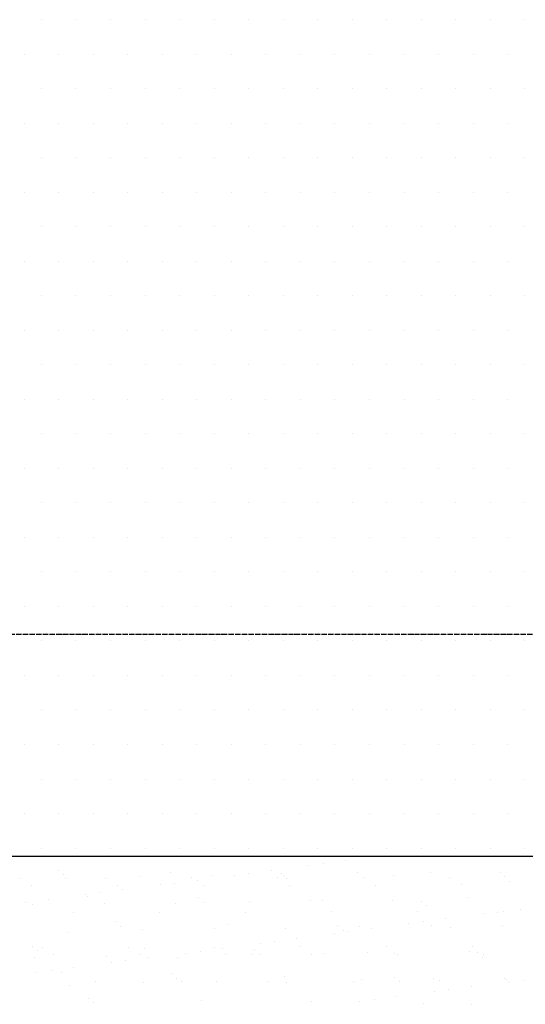
# Model space of a CAD drawing. Units: millimetres. Extents: x 18763 to 563935, y 28335 to 89409.
# Drawn here: x 488907 to 489372, y 53403 to 54308 of the extents above; entities that cross this region are included whole.
import ezdxf

# ---------------------------------------------------------------- set-up
doc = ezdxf.new("R2010")
doc.units = ezdxf.units.MM
doc.linetypes.add('ACAD_ISO04W100', pattern=[30, 24, -3, 0, -3])

msp = doc.modelspace()

# ---------------------------------------------------------------- linework, layer by layer
at = {"color": 0}
for p, q in [((488926.98429798, 54308.43491349), (488926.98429798, 54308.43491349)), ((488958.73429798, 54308.43491349), (488958.73429798, 54308.43491349)), ((488990.48429798, 54308.43491349), (488990.48429798, 54308.43491349)), ((489022.23429798, 54308.43491349), (489022.23429798, 54308.43491349)), ((489053.98429798, 54308.43491349), (489053.98429798, 54308.43491349)), ((489085.73429798, 54308.43491349), (489085.73429798, 54308.43491349)), ((489117.48429798, 54308.43491349), (489117.48429798, 54308.43491349)), ((489149.23429798, 54308.43491349), (489149.23429798, 54308.43491349)), ((489180.98429798, 54308.43491349), (489180.98429798, 54308.43491349)), ((489212.73429798, 54308.43491349), (489212.73429798, 54308.43491349)), ((489244.48429798, 54308.43491349), (489244.48429798, 54308.43491349)), ((489276.23429798, 54308.43491349), (489276.23429798, 54308.43491349)), ((489307.98429798, 54308.43491349), (489307.98429798, 54308.43491349)), ((489339.73429798, 54308.43491349), (489339.73429798, 54308.43491349)), ((489371.48429798, 54308.43491349), (489371.48429798, 54308.43491349)), ((488911.10929798, 54276.68491349), (488911.10929798, 54276.68491349)), ((488942.85929798, 54276.68491349), (488942.85929798, 54276.68491349)), ((488974.60929798, 54276.68491349), (488974.60929798, 54276.68491349)), ((489006.35929798, 54276.68491349), (489006.35929798, 54276.68491349)), ((489038.10929798, 54276.68491349), (489038.10929798, 54276.68491349)), ((489069.85929798, 54276.68491349), (489069.85929798, 54276.68491349)), ((489101.60929798, 54276.68491349), (489101.60929798, 54276.68491349)), ((489133.35929798, 54276.68491349), (489133.35929798, 54276.68491349)), ((489165.10929798, 54276.68491349), (489165.10929798, 54276.68491349)), ((489196.85929798, 54276.68491349), (489196.85929798, 54276.68491349)), ((489228.60929798, 54276.68491349), (489228.60929798, 54276.68491349)), ((489260.35929798, 54276.68491349), (489260.35929798, 54276.68491349)), ((489292.10929798, 54276.68491349), (489292.10929798, 54276.68491349)), ((489323.85929798, 54276.68491349), (489323.85929798, 54276.68491349)), ((489355.60929798, 54276.68491349), (489355.60929798, 54276.68491349)), ((488926.98429798, 54244.93491349), (488926.98429798, 54244.93491349)), ((488958.73429798, 54244.93491349), (488958.73429798, 54244.93491349)), ((488990.48429798, 54244.93491349), (488990.48429798, 54244.93491349)), ((489022.23429798, 54244.93491349), (489022.23429798, 54244.93491349)), ((489053.98429798, 54244.93491349), (489053.98429798, 54244.93491349)), ((489085.73429798, 54244.93491349), (489085.73429798, 54244.93491349)), ((489117.48429798, 54244.93491349), (489117.48429798, 54244.93491349)), ((489149.23429798, 54244.93491349), (489149.23429798, 54244.93491349)), ((489180.98429798, 54244.93491349), (489180.98429798, 54244.93491349)), ((489212.73429798, 54244.93491349), (489212.73429798, 54244.93491349)), ((489244.48429798, 54244.93491349), (489244.48429798, 54244.93491349)), ((489276.23429798, 54244.93491349), (489276.23429798, 54244.93491349)), ((489307.98429798, 54244.93491349), (489307.98429798, 54244.93491349)), ((489339.73429798, 54244.93491349), (489339.73429798, 54244.93491349)), ((489371.48429798, 54244.93491349), (489371.48429798, 54244.93491349)), ((488911.10929798, 54213.18491349), (488911.10929798, 54213.18491349)), ((488942.85929798, 54213.18491349), (488942.85929798, 54213.18491349)), ((488974.60929798, 54213.18491349), (488974.60929798, 54213.18491349)), ((489006.35929798, 54213.18491349), (489006.35929798, 54213.18491349)), ((489038.10929798, 54213.18491349), (489038.10929798, 54213.18491349)), ((489069.85929798, 54213.18491349), (489069.85929798, 54213.18491349)), ((489101.60929798, 54213.18491349), (489101.60929798, 54213.18491349)), ((489133.35929798, 54213.18491349), (489133.35929798, 54213.18491349)), ((489165.10929798, 54213.18491349), (489165.10929798, 54213.18491349)), ((489196.85929798, 54213.18491349), (489196.85929798, 54213.18491349)), ((489228.60929798, 54213.18491349), (489228.60929798, 54213.18491349)), ((489260.35929798, 54213.18491349), (489260.35929798, 54213.18491349)), ((489292.10929798, 54213.18491349), (489292.10929798, 54213.18491349)), ((489323.85929798, 54213.18491349), (489323.85929798, 54213.18491349)), ((489355.60929798, 54213.18491349), (489355.60929798, 54213.18491349)), ((488926.98429798, 54181.43491349), (488926.98429798, 54181.43491349)), ((488958.73429798, 54181.43491349), (488958.73429798, 54181.43491349)), ((488990.48429798, 54181.43491349), (488990.48429798, 54181.43491349)), ((489022.23429798, 54181.43491349), (489022.23429798, 54181.43491349)), ((489053.98429798, 54181.43491349), (489053.98429798, 54181.43491349)), ((489085.73429798, 54181.43491349), (489085.73429798, 54181.43491349)), ((489117.48429798, 54181.43491349), (489117.48429798, 54181.43491349)), ((489149.23429798, 54181.43491349), (489149.23429798, 54181.43491349)), ((489180.98429798, 54181.43491349), (489180.98429798, 54181.43491349)), ((489212.73429798, 54181.43491349), (489212.73429798, 54181.43491349)), ((489244.48429798, 54181.43491349), (489244.48429798, 54181.43491349)), ((489276.23429798, 54181.43491349), (489276.23429798, 54181.43491349)), ((489307.98429798, 54181.43491349), (489307.98429798, 54181.43491349)), ((489339.73429798, 54181.43491349), (489339.73429798, 54181.43491349)), ((489371.48429798, 54181.43491349), (489371.48429798, 54181.43491349)), ((488911.10929798, 54149.68491349), (488911.10929798, 54149.68491349)), ((488942.85929798, 54149.68491349), (488942.85929798, 54149.68491349)), ((488974.60929798, 54149.68491349), (488974.60929798, 54149.68491349)), ((489006.35929798, 54149.68491349), (489006.35929798, 54149.68491349)), ((489038.10929798, 54149.68491349), (489038.10929798, 54149.68491349)), ((489069.85929798, 54149.68491349), (489069.85929798, 54149.68491349)), ((489101.60929798, 54149.68491349), (489101.60929798, 54149.68491349)), ((489133.35929798, 54149.68491349), (489133.35929798, 54149.68491349)), ((489165.10929798, 54149.68491349), (489165.10929798, 54149.68491349)), ((489196.85929798, 54149.68491349), (489196.85929798, 54149.68491349)), ((489228.60929798, 54149.68491349), (489228.60929798, 54149.68491349)), ((489260.35929798, 54149.68491349), (489260.35929798, 54149.68491349)), ((489292.10929798, 54149.68491349), (489292.10929798, 54149.68491349)), ((489323.85929798, 54149.68491349), (489323.85929798, 54149.68491349)), ((489355.60929798, 54149.68491349), (489355.60929798, 54149.68491349)), ((488926.98429798, 54117.93491349), (488926.98429798, 54117.93491349)), ((488958.73429798, 54117.93491349), (488958.73429798, 54117.93491349)), ((488990.48429798, 54117.93491349), (488990.48429798, 54117.93491349)), ((489022.23429798, 54117.93491349), (489022.23429798, 54117.93491349)), ((489053.98429798, 54117.93491349), (489053.98429798, 54117.93491349)), ((489085.73429798, 54117.93491349), (489085.73429798, 54117.93491349)), ((489117.48429798, 54117.93491349), (489117.48429798, 54117.93491349)), ((489149.23429798, 54117.93491349), (489149.23429798, 54117.93491349)), ((489180.98429798, 54117.93491349), (489180.98429798, 54117.93491349)), ((489212.73429798, 54117.93491349), (489212.73429798, 54117.93491349)), ((489244.48429798, 54117.93491349), (489244.48429798, 54117.93491349)), ((489276.23429798, 54117.93491349), (489276.23429798, 54117.93491349)), ((489307.98429798, 54117.93491349), (489307.98429798, 54117.93491349)), ((489339.73429798, 54117.93491349), (489339.73429798, 54117.93491349)), ((489371.48429798, 54117.93491349), (489371.48429798, 54117.93491349)), ((488911.10929798, 54086.18491349), (488911.10929798, 54086.18491349)), ((488942.85929798, 54086.18491349), (488942.85929798, 54086.18491349)), ((488974.60929798, 54086.18491349), (488974.60929798, 54086.18491349)), ((489006.35929798, 54086.18491349), (489006.35929798, 54086.18491349)), ((489038.10929798, 54086.18491349), (489038.10929798, 54086.18491349)), ((489069.85929798, 54086.18491349), (489069.85929798, 54086.18491349)), ((489101.60929798, 54086.18491349), (489101.60929798, 54086.18491349)), ((489133.35929798, 54086.18491349), (489133.35929798, 54086.18491349)), ((489165.10929798, 54086.18491349), (489165.10929798, 54086.18491349)), ((489196.85929798, 54086.18491349), (489196.85929798, 54086.18491349)), ((489228.60929798, 54086.18491349), (489228.60929798, 54086.18491349)), ((489260.35929798, 54086.18491349), (489260.35929798, 54086.18491349)), ((489292.10929798, 54086.18491349), (489292.10929798, 54086.18491349)), ((489323.85929798, 54086.18491349), (489323.85929798, 54086.18491349)), ((489355.60929798, 54086.18491349), (489355.60929798, 54086.18491349)), ((488926.98429798, 54054.43491349), (488926.98429798, 54054.43491349)), ((488958.73429798, 54054.43491349), (488958.73429798, 54054.43491349)), ((488990.48429798, 54054.43491349), (488990.48429798, 54054.43491349)), ((489022.23429798, 54054.43491349), (489022.23429798, 54054.43491349)), ((489053.98429798, 54054.43491349), (489053.98429798, 54054.43491349)), ((489085.73429798, 54054.43491349), (489085.73429798, 54054.43491349)), ((489117.48429798, 54054.43491349), (489117.48429798, 54054.43491349)), ((489149.23429798, 54054.43491349), (489149.23429798, 54054.43491349)), ((489180.98429798, 54054.43491349), (489180.98429798, 54054.43491349)), ((489212.73429798, 54054.43491349), (489212.73429798, 54054.43491349)), ((489244.48429798, 54054.43491349), (489244.48429798, 54054.43491349)), ((489276.23429798, 54054.43491349), (489276.23429798, 54054.43491349)), ((489307.98429798, 54054.43491349), (489307.98429798, 54054.43491349)), ((489339.73429798, 54054.43491349), (489339.73429798, 54054.43491349)), ((489371.48429798, 54054.43491349), (489371.48429798, 54054.43491349)), ((488911.10929798, 54022.68491349), (488911.10929798, 54022.68491349)), ((488942.85929798, 54022.68491349), (488942.85929798, 54022.68491349)), ((488974.60929798, 54022.68491349), (488974.60929798, 54022.68491349)), ((489006.35929798, 54022.68491349), (489006.35929798, 54022.68491349)), ((489038.10929798, 54022.68491349), (489038.10929798, 54022.68491349)), ((489069.85929798, 54022.68491349), (489069.85929798, 54022.68491349)), ((489101.60929798, 54022.68491349), (489101.60929798, 54022.68491349)), ((489133.35929798, 54022.68491349), (489133.35929798, 54022.68491349)), ((489165.10929798, 54022.68491349), (489165.10929798, 54022.68491349)), ((489196.85929798, 54022.68491349), (489196.85929798, 54022.68491349)), ((489228.60929798, 54022.68491349), (489228.60929798, 54022.68491349)), ((489260.35929798, 54022.68491349), (489260.35929798, 54022.68491349)), ((489292.10929798, 54022.68491349), (489292.10929798, 54022.68491349)), ((489323.85929798, 54022.68491349), (489323.85929798, 54022.68491349)), ((489355.60929798, 54022.68491349), (489355.60929798, 54022.68491349)), ((488926.98429798, 53990.93491349), (488926.98429798, 53990.93491349)), ((488958.73429798, 53990.93491349), (488958.73429798, 53990.93491349)), ((488990.48429798, 53990.93491349), (488990.48429798, 53990.93491349)), ((489022.23429798, 53990.93491349), (489022.23429798, 53990.93491349)), ((489053.98429798, 53990.93491349), (489053.98429798, 53990.93491349)), ((489085.73429798, 53990.93491349), (489085.73429798, 53990.93491349)), ((489117.48429798, 53990.93491349), (489117.48429798, 53990.93491349)), ((489149.23429798, 53990.93491349), (489149.23429798, 53990.93491349)), ((489180.98429798, 53990.93491349), (489180.98429798, 53990.93491349)), ((489212.73429798, 53990.93491349), (489212.73429798, 53990.93491349)), ((489244.48429798, 53990.93491349), (489244.48429798, 53990.93491349)), ((489276.23429798, 53990.93491349), (489276.23429798, 53990.93491349)), ((489307.98429798, 53990.93491349), (489307.98429798, 53990.93491349)), ((489339.73429798, 53990.93491349), (489339.73429798, 53990.93491349)), ((489371.48429798, 53990.93491349), (489371.48429798, 53990.93491349)), ((488911.10929798, 53959.18491349), (488911.10929798, 53959.18491349)), ((488942.85929798, 53959.18491349), (488942.85929798, 53959.18491349)), ((488974.60929798, 53959.18491349), (488974.60929798, 53959.18491349)), ((489006.35929798, 53959.18491349), (489006.35929798, 53959.18491349)), ((489038.10929798, 53959.18491349), (489038.10929798, 53959.18491349)), ((489069.85929798, 53959.18491349), (489069.85929798, 53959.18491349)), ((489101.60929798, 53959.18491349), (489101.60929798, 53959.18491349)), ((489133.35929798, 53959.18491349), (489133.35929798, 53959.18491349)), ((489165.10929798, 53959.18491349), (489165.10929798, 53959.18491349)), ((489196.85929798, 53959.18491349), (489196.85929798, 53959.18491349)), ((489228.60929798, 53959.18491349), (489228.60929798, 53959.18491349)), ((489260.35929798, 53959.18491349), (489260.35929798, 53959.18491349)), ((489292.10929798, 53959.18491349), (489292.10929798, 53959.18491349)), ((489323.85929798, 53959.18491349), (489323.85929798, 53959.18491349)), ((489355.60929798, 53959.18491349), (489355.60929798, 53959.18491349)), ((488926.98429798, 53927.43491349), (488926.98429798, 53927.43491349)), ((488958.73429798, 53927.43491349), (488958.73429798, 53927.43491349)), ((488990.48429798, 53927.43491349), (488990.48429798, 53927.43491349)), ((489022.23429798, 53927.43491349), (489022.23429798, 53927.43491349)), ((489053.98429798, 53927.43491349), (489053.98429798, 53927.43491349)), ((489085.73429798, 53927.43491349), (489085.73429798, 53927.43491349)), ((489117.48429798, 53927.43491349), (489117.48429798, 53927.43491349)), ((489149.23429798, 53927.43491349), (489149.23429798, 53927.43491349)), ((489180.98429798, 53927.43491349), (489180.98429798, 53927.43491349)), ((489212.73429798, 53927.43491349), (489212.73429798, 53927.43491349)), ((489244.48429798, 53927.43491349), (489244.48429798, 53927.43491349)), ((489276.23429798, 53927.43491349), (489276.23429798, 53927.43491349)), ((489307.98429798, 53927.43491349), (489307.98429798, 53927.43491349)), ((489339.73429798, 53927.43491349), (489339.73429798, 53927.43491349)), ((489371.48429798, 53927.43491349), (489371.48429798, 53927.43491349)), ((488911.10929798, 53895.68491349), (488911.10929798, 53895.68491349)), ((488942.85929798, 53895.68491349), (488942.85929798, 53895.68491349)), ((488974.60929798, 53895.68491349), (488974.60929798, 53895.68491349)), ((489006.35929798, 53895.68491349), (489006.35929798, 53895.68491349)), ((489038.10929798, 53895.68491349), (489038.10929798, 53895.68491349)), ((489069.85929798, 53895.68491349), (489069.85929798, 53895.68491349)), ((489101.60929798, 53895.68491349), (489101.60929798, 53895.68491349)), ((489133.35929798, 53895.68491349), (489133.35929798, 53895.68491349)), ((489165.10929798, 53895.68491349), (489165.10929798, 53895.68491349)), ((489196.85929798, 53895.68491349), (489196.85929798, 53895.68491349)), ((489228.60929798, 53895.68491349), (489228.60929798, 53895.68491349)), ((489260.35929798, 53895.68491349), (489260.35929798, 53895.68491349)), ((489292.10929798, 53895.68491349), (489292.10929798, 53895.68491349)), ((489323.85929798, 53895.68491349), (489323.85929798, 53895.68491349)), ((489355.60929798, 53895.68491349), (489355.60929798, 53895.68491349)), ((488926.98429798, 53863.93491349), (488926.98429798, 53863.93491349)), ((488958.73429798, 53863.93491349), (488958.73429798, 53863.93491349)), ((488990.48429798, 53863.93491349), (488990.48429798, 53863.93491349)), ((489022.23429798, 53863.93491349), (489022.23429798, 53863.93491349)), ((489053.98429798, 53863.93491349), (489053.98429798, 53863.93491349)), ((489085.73429798, 53863.93491349), (489085.73429798, 53863.93491349)), ((489117.48429798, 53863.93491349), (489117.48429798, 53863.93491349)), ((489149.23429798, 53863.93491349), (489149.23429798, 53863.93491349)), ((489180.98429798, 53863.93491349), (489180.98429798, 53863.93491349)), ((489212.73429798, 53863.93491349), (489212.73429798, 53863.93491349)), ((489244.48429798, 53863.93491349), (489244.48429798, 53863.93491349)), ((489276.23429798, 53863.93491349), (489276.23429798, 53863.93491349)), ((489307.98429798, 53863.93491349), (489307.98429798, 53863.93491349)), ((489339.73429798, 53863.93491349), (489339.73429798, 53863.93491349)), ((489371.48429798, 53863.93491349), (489371.48429798, 53863.93491349)), ((488911.10929798, 53832.18491349), (488911.10929798, 53832.18491349)), ((488942.85929798, 53832.18491349), (488942.85929798, 53832.18491349)), ((488974.60929798, 53832.18491349), (488974.60929798, 53832.18491349)), ((489006.35929798, 53832.18491349), (489006.35929798, 53832.18491349)), ((489038.10929798, 53832.18491349), (489038.10929798, 53832.18491349)), ((489069.85929798, 53832.18491349), (489069.85929798, 53832.18491349)), ((489101.60929798, 53832.18491349), (489101.60929798, 53832.18491349)), ((489133.35929798, 53832.18491349), (489133.35929798, 53832.18491349)), ((489165.10929798, 53832.18491349), (489165.10929798, 53832.18491349)), ((489196.85929798, 53832.18491349), (489196.85929798, 53832.18491349)), ((489228.60929798, 53832.18491349), (489228.60929798, 53832.18491349)), ((489260.35929798, 53832.18491349), (489260.35929798, 53832.18491349)), ((489292.10929798, 53832.18491349), (489292.10929798, 53832.18491349)), ((489323.85929798, 53832.18491349), (489323.85929798, 53832.18491349)), ((489355.60929798, 53832.18491349), (489355.60929798, 53832.18491349)), ((488926.98429798, 53800.43491349), (488926.98429798, 53800.43491349)), ((488958.73429798, 53800.43491349), (488958.73429798, 53800.43491349)), ((488990.48429798, 53800.43491349), (488990.48429798, 53800.43491349)), ((489022.23429798, 53800.43491349), (489022.23429798, 53800.43491349)), ((489053.98429798, 53800.43491349), (489053.98429798, 53800.43491349)), ((489085.73429798, 53800.43491349), (489085.73429798, 53800.43491349)), ((489117.48429798, 53800.43491349), (489117.48429798, 53800.43491349)), ((489149.23429798, 53800.43491349), (489149.23429798, 53800.43491349)), ((489180.98429798, 53800.43491349), (489180.98429798, 53800.43491349)), ((489212.73429798, 53800.43491349), (489212.73429798, 53800.43491349)), ((489244.48429798, 53800.43491349), (489244.48429798, 53800.43491349)), ((489276.23429798, 53800.43491349), (489276.23429798, 53800.43491349)), ((489307.98429798, 53800.43491349), (489307.98429798, 53800.43491349)), ((489339.73429798, 53800.43491349), (489339.73429798, 53800.43491349)), ((489371.48429798, 53800.43491349), (489371.48429798, 53800.43491349)), ((488911.10929798, 53768.68491349), (488911.10929798, 53768.68491349)), ((488942.85929798, 53768.68491349), (488942.85929798, 53768.68491349)), ((488974.60929798, 53768.68491349), (488974.60929798, 53768.68491349)), ((489006.35929798, 53768.68491349), (489006.35929798, 53768.68491349)), ((489038.10929798, 53768.68491349), (489038.10929798, 53768.68491349)), ((489069.85929798, 53768.68491349), (489069.85929798, 53768.68491349)), ((489101.60929798, 53768.68491349), (489101.60929798, 53768.68491349)), ((489133.35929798, 53768.68491349), (489133.35929798, 53768.68491349)), ((489165.10929798, 53768.68491349), (489165.10929798, 53768.68491349)), ((489196.85929798, 53768.68491349), (489196.85929798, 53768.68491349)), ((489228.60929798, 53768.68491349), (489228.60929798, 53768.68491349)), ((489260.35929798, 53768.68491349), (489260.35929798, 53768.68491349)), ((489292.10929798, 53768.68491349), (489292.10929798, 53768.68491349)), ((489323.85929798, 53768.68491349), (489323.85929798, 53768.68491349)), ((489355.60929798, 53768.68491349), (489355.60929798, 53768.68491349)), ((488926.98429798, 53736.93491349), (488926.98429798, 53736.93491349)), ((488958.73429798, 53736.93491349), (488958.73429798, 53736.93491349)), ((488990.48429798, 53736.93491349), (488990.48429798, 53736.93491349)), ((489022.23429798, 53736.93491349), (489022.23429798, 53736.93491349)), ((489053.98429798, 53736.93491349), (489053.98429798, 53736.93491349)), ((489085.73429798, 53736.93491349), (489085.73429798, 53736.93491349)), ((489117.48429798, 53736.93491349), (489117.48429798, 53736.93491349)), ((489149.23429798, 53736.93491349), (489149.23429798, 53736.93491349)), ((489180.98429798, 53736.93491349), (489180.98429798, 53736.93491349)), ((489212.73429798, 53736.93491349), (489212.73429798, 53736.93491349)), ((489244.48429798, 53736.93491349), (489244.48429798, 53736.93491349)), ((489276.23429798, 53736.93491349), (489276.23429798, 53736.93491349)), ((489307.98429798, 53736.93491349), (489307.98429798, 53736.93491349)), ((489339.73429798, 53736.93491349), (489339.73429798, 53736.93491349)), ((489371.48429798, 53736.93491349), (489371.48429798, 53736.93491349)), ((488911.10929798, 53705.18491349), (488911.10929798, 53705.18491349)), ((488942.85929798, 53705.18491349), (488942.85929798, 53705.18491349)), ((488974.60929798, 53705.18491349), (488974.60929798, 53705.18491349)), ((489006.35929798, 53705.18491349), (489006.35929798, 53705.18491349)), ((489038.10929798, 53705.18491349), (489038.10929798, 53705.18491349)), ((489069.85929798, 53705.18491349), (489069.85929798, 53705.18491349)), ((489101.60929798, 53705.18491349), (489101.60929798, 53705.18491349)), ((489133.35929798, 53705.18491349), (489133.35929798, 53705.18491349)), ((489165.10929798, 53705.18491349), (489165.10929798, 53705.18491349)), ((489196.85929798, 53705.18491349), (489196.85929798, 53705.18491349)), ((489228.60929798, 53705.18491349), (489228.60929798, 53705.18491349)), ((489260.35929798, 53705.18491349), (489260.35929798, 53705.18491349)), ((489292.10929798, 53705.18491349), (489292.10929798, 53705.18491349)), ((489323.85929798, 53705.18491349), (489323.85929798, 53705.18491349)), ((489355.60929798, 53705.18491349), (489355.60929798, 53705.18491349)), ((488926.98429798, 53673.43491349), (488926.98429798, 53673.43491349)), ((488958.73429798, 53673.43491349), (488958.73429798, 53673.43491349)), ((488990.48429798, 53673.43491349), (488990.48429798, 53673.43491349)), ((489022.23429798, 53673.43491349), (489022.23429798, 53673.43491349)), ((489053.98429798, 53673.43491349), (489053.98429798, 53673.43491349)), ((489085.73429798, 53673.43491349), (489085.73429798, 53673.43491349)), ((489117.48429798, 53673.43491349), (489117.48429798, 53673.43491349)), ((489149.23429798, 53673.43491349), (489149.23429798, 53673.43491349)), ((489180.98429798, 53673.43491349), (489180.98429798, 53673.43491349)), ((489212.73429798, 53673.43491349), (489212.73429798, 53673.43491349)), ((489244.48429798, 53673.43491349), (489244.48429798, 53673.43491349)), ((489276.23429798, 53673.43491349), (489276.23429798, 53673.43491349)), ((489307.98429798, 53673.43491349), (489307.98429798, 53673.43491349)), ((489339.73429798, 53673.43491349), (489339.73429798, 53673.43491349)), ((489371.48429798, 53673.43491349), (489371.48429798, 53673.43491349)), ((488911.10929798, 53641.68491349), (488911.10929798, 53641.68491349)), ((488942.85929798, 53641.68491349), (488942.85929798, 53641.68491349)), ((488974.60929798, 53641.68491349), (488974.60929798, 53641.68491349)), ((489006.35929798, 53641.68491349), (489006.35929798, 53641.68491349)), ((489038.10929798, 53641.68491349), (489038.10929798, 53641.68491349)), ((489069.85929798, 53641.68491349), (489069.85929798, 53641.68491349)), ((489101.60929798, 53641.68491349), (489101.60929798, 53641.68491349)), ((489133.35929798, 53641.68491349), (489133.35929798, 53641.68491349)), ((489165.10929798, 53641.68491349), (489165.10929798, 53641.68491349)), ((489196.85929798, 53641.68491349), (489196.85929798, 53641.68491349)), ((489228.60929798, 53641.68491349), (489228.60929798, 53641.68491349)), ((489260.35929798, 53641.68491349), (489260.35929798, 53641.68491349)), ((489292.10929798, 53641.68491349), (489292.10929798, 53641.68491349)), ((489323.85929798, 53641.68491349), (489323.85929798, 53641.68491349)), ((489355.60929798, 53641.68491349), (489355.60929798, 53641.68491349)), ((488926.98429798, 53609.93491349), (488926.98429798, 53609.93491349)), ((488958.73429798, 53609.93491349), (488958.73429798, 53609.93491349)), ((488990.48429798, 53609.93491349), (488990.48429798, 53609.93491349)), ((489022.23429798, 53609.93491349), (489022.23429798, 53609.93491349)), ((489053.98429798, 53609.93491349), (489053.98429798, 53609.93491349)), ((489085.73429798, 53609.93491349), (489085.73429798, 53609.93491349)), ((489117.48429798, 53609.93491349), (489117.48429798, 53609.93491349)), ((489149.23429798, 53609.93491349), (489149.23429798, 53609.93491349)), ((489180.98429798, 53609.93491349), (489180.98429798, 53609.93491349)), ((489212.73429798, 53609.93491349), (489212.73429798, 53609.93491349)), ((489244.48429798, 53609.93491349), (489244.48429798, 53609.93491349)), ((489276.23429798, 53609.93491349), (489276.23429798, 53609.93491349)), ((489307.98429798, 53609.93491349), (489307.98429798, 53609.93491349)), ((489339.73429798, 53609.93491349), (489339.73429798, 53609.93491349)), ((489371.48429798, 53609.93491349), (489371.48429798, 53609.93491349)), ((488911.10929798, 53578.18491349), (488911.10929798, 53578.18491349)), ((488942.85929798, 53578.18491349), (488942.85929798, 53578.18491349)), ((488974.60929798, 53578.18491349), (488974.60929798, 53578.18491349)), ((489006.35929798, 53578.18491349), (489006.35929798, 53578.18491349)), ((489038.10929798, 53578.18491349), (489038.10929798, 53578.18491349)), ((489069.85929798, 53578.18491349), (489069.85929798, 53578.18491349)), ((489101.60929798, 53578.18491349), (489101.60929798, 53578.18491349)), ((489133.35929798, 53578.18491349), (489133.35929798, 53578.18491349)), ((489165.10929798, 53578.18491349), (489165.10929798, 53578.18491349)), ((489196.85929798, 53578.18491349), (489196.85929798, 53578.18491349)), ((489228.60929798, 53578.18491349), (489228.60929798, 53578.18491349)), ((489260.35929798, 53578.18491349), (489260.35929798, 53578.18491349)), ((489292.10929798, 53578.18491349), (489292.10929798, 53578.18491349)), ((489323.85929798, 53578.18491349), (489323.85929798, 53578.18491349)), ((489355.60929798, 53578.18491349), (489355.60929798, 53578.18491349)), ((488926.98429798, 53546.43491349), (488926.98429798, 53546.43491349)), ((488958.73429798, 53546.43491349), (488958.73429798, 53546.43491349)), ((488990.48429798, 53546.43491349), (488990.48429798, 53546.43491349)), ((489022.23429798, 53546.43491349), (489022.23429798, 53546.43491349)), ((489053.98429798, 53546.43491349), (489053.98429798, 53546.43491349)), ((489085.73429798, 53546.43491349), (489085.73429798, 53546.43491349)), ((489117.48429798, 53546.43491349), (489117.48429798, 53546.43491349)), ((489149.23429798, 53546.43491349), (489149.23429798, 53546.43491349)), ((489180.98429798, 53546.43491349), (489180.98429798, 53546.43491349)), ((489212.73429798, 53546.43491349), (489212.73429798, 53546.43491349)), ((489244.48429798, 53546.43491349), (489244.48429798, 53546.43491349)), ((489276.23429798, 53546.43491349), (489276.23429798, 53546.43491349)), ((489307.98429798, 53546.43491349), (489307.98429798, 53546.43491349)), ((489339.73429798, 53546.43491349), (489339.73429798, 53546.43491349)), ((489371.48429798, 53546.43491349), (489371.48429798, 53546.43491349)), ((489172.96513573, 53530.53461856), (489172.96513573, 53530.53461856)), ((489186.18605296, 53532.27518534), (489186.18605296, 53532.27518534)), ((489206.83586653, 53534.99378487), (489206.83586653, 53534.99378487)), ((488942.79506761, 53526.13984178), (488942.79506761, 53526.13984178)), ((488947.4767787, 53521.84984396), (488947.4767787, 53521.84984396)), ((489045.93010029, 53523.89398659), (489045.93010029, 53523.89398659)), ((489084.3506753, 53521.37734477), (489084.3506753, 53521.37734477)), ((489104.59410665, 53521.53340182), (489104.59410665, 53521.53340182)), ((489117.81502387, 53523.2739686), (489117.81502387, 53523.2739686)), ((489138.46483744, 53525.99256813), (489138.46483744, 53525.99256813)), ((489147.56698541, 53523.02093069), (489147.56698541, 53523.02093069)), ((489149.32615148, 53521.06571027), (489149.32615148, 53521.06571027)), ((489217.92883913, 53523.53733302), (489217.92883913, 53523.53733302)), ((489250.70201809, 53520.7750755), (489250.70201809, 53520.7750755)), ((489284.41565342, 53524.38538904), (489284.41565342, 53524.38538904)), ((489349.3911296, 53524.07375455), (489349.3911296, 53524.07375455)), ((488907.07291841, 53518.63377337), (488907.07291841, 53518.63377337)), ((488917.78398977, 53511.81006834), (488917.78398977, 53511.81006834)), ((488949.26117336, 53518.05766599), (488949.26117336, 53518.05766599)), ((488986.17215543, 53518.77749184), (488986.17215543, 53518.77749184)), ((488996.8832268, 53511.95378681), (488996.8832268, 53511.95378681)), ((489017.86386101, 53520.52928874), (489017.86386101, 53520.52928874)), ((489036.22307756, 53512.53218508), (489036.22307756, 53512.53218508)), ((489049.44399479, 53514.27275185), (489049.44399479, 53514.27275185)), ((489065.27139246, 53518.9212103), (489065.27139246, 53518.9212103)), ((489070.09380836, 53516.99135139), (489070.09380836, 53516.99135139)), ((489075.98246382, 53512.09750528), (489075.98246382, 53512.09750528)), ((489144.37062948, 53519.06492877), (489144.37062948, 53519.06492877)), ((489152.2486965, 53518.73093287), (489152.2486965, 53518.73093287)), ((489155.08170084, 53512.24122375), (489155.08170084, 53512.24122375)), ((489223.46986651, 53519.20864724), (489223.46986651, 53519.20864724)), ((489234.18093787, 53512.38494221), (489234.18093787, 53512.38494221)), ((489302.56910353, 53519.35236571), (489302.56910353, 53519.35236571)), ((489313.28017489, 53512.52866068), (489313.28017489, 53512.52866068)), ((489352.33890322, 53519.9020196), (489352.33890322, 53519.9020196)), ((489357.0206143, 53515.61202179), (489357.0206143, 53515.61202179)), ((488967.85204848, 53503.53096834), (488967.85204848, 53503.53096834)), ((488981.0729657, 53505.27153511), (488981.0729657, 53505.27153511)), ((489001.72277927, 53507.99013464), (489001.72277927, 53507.99013464)), ((488912.70193662, 53496.27031837), (488912.70193662, 53496.27031837)), ((488918.6313876, 53494.55460474), (488918.6313876, 53494.55460474)), ((488933.35175019, 53498.9889179), (488933.35175019, 53498.9889179)), ((488969.57445504, 53501.60105426), (488969.57445504, 53501.60105426)), ((488985.11820189, 53495.40266076), (488985.11820189, 53495.40266076)), ((489050.09367807, 53495.09102626), (489050.09367807, 53495.09102626)), ((489071.21134017, 53500.72799837), (489071.21134017, 53500.72799837)), ((489075.89305126, 53496.43800055), (489075.89305126, 53496.43800055)), ((489118.69636572, 53497.56264902), (489118.69636572, 53497.56264902)), ((489174.34637284, 53498.48214317), (489174.34637284, 53498.48214317)), ((489185.18318001, 53498.41070504), (489185.18318001, 53498.41070504)), ((489250.15865619, 53498.09907054), (489250.15865619, 53498.09907054)), ((489275.98325797, 53497.60908728), (489275.98325797, 53497.60908728)), ((489318.76134384, 53500.57069329), (489318.76134384, 53500.57069329)), ((488956.34384667, 53487.24473025), (488956.34384667, 53487.24473025)), ((489035.4430837, 53487.38844872), (489035.4430837, 53487.38844872)), ((489114.54232072, 53487.53216718), (489114.54232072, 53487.53216718)), ((489193.64155775, 53487.67588565), (489193.64155775, 53487.67588565)), ((489272.74079477, 53487.81960412), (489272.74079477, 53487.81960412)), ((489280.66496906, 53493.31908946), (489280.66496906, 53493.31908946)), ((489333.12589467, 53485.85575873), (489333.12589467, 53485.85575873)), ((489346.3468119, 53487.59632551), (489346.3468119, 53487.59632551)), ((489351.84003179, 53487.96332259), (489351.84003179, 53487.96332259)), ((489366.99662547, 53490.31492504), (489366.99662547, 53490.31492504)), ((488994.85569492, 53478.43506604), (488994.85569492, 53478.43506604)), ((489097.99072759, 53476.18921085), (489097.99072759, 53476.18921085)), ((489199.62761272, 53475.31615495), (489199.62761272, 53475.31615495)), ((489264.75486559, 53476.85454199), (489264.75486559, 53476.85454199)), ((489277.97578281, 53478.59510876), (489277.97578281, 53478.59510876)), ((489286.01568472, 53475.44406531), (489286.01568472, 53475.44406531)), ((489298.62559639, 53481.3137083), (489298.62559639, 53481.3137083)), ((488950.86120465, 53469.11634226), (488950.86120465, 53469.11634226)), ((488999.53740601, 53474.14506822), (488999.53740601, 53474.14506822)), ((489019.4638923, 53471.58796501), (489019.4638923, 53471.58796501)), ((489085.9507066, 53472.43602103), (489085.9507066, 53472.43602103)), ((489150.92618277, 53472.12438654), (489150.92618277, 53472.12438654)), ((489196.3838365, 53467.85332525), (489196.3838365, 53467.85332525)), ((489204.30932381, 53471.02615713), (489204.30932381, 53471.02615713)), ((489209.60475373, 53469.59389202), (489209.60475373, 53469.59389202)), ((489219.52887042, 53474.59600929), (489219.52887042, 53474.59600929)), ((489230.2545673, 53472.31249155), (489230.2545673, 53472.31249155)), ((489302.7626454, 53473.07029976), (489302.7626454, 53473.07029976)), ((489350.99116089, 53475.13243081), (489350.99116089, 53475.13243081)), ((489128.01280742, 53458.85210851), (489128.01280742, 53458.85210851)), ((489141.23372464, 53460.59267528), (489141.23372464, 53460.59267528)), ((489161.88353822, 53463.31127481), (489161.88353822, 53463.31127481)), ((488918.50004967, 53456.14213371), (488918.50004967, 53456.14213371)), ((488923.18176076, 53451.8521359), (488923.18176076, 53451.8521359)), ((488927.58664505, 53455.02959816), (488927.58664505, 53455.02959816)), ((488938.29771641, 53448.20589313), (488938.29771641, 53448.20589313)), ((489006.68588207, 53455.17331663), (489006.68588207, 53455.17331663)), ((489017.39695344, 53448.3496116), (489017.39695344, 53448.3496116)), ((489021.63508235, 53453.89627852), (489021.63508235, 53453.89627852)), ((489059.64177833, 53449.85089177), (489059.64177833, 53449.85089177)), ((489072.86269556, 53451.59145854), (489072.86269556, 53451.59145854)), ((489085.7851191, 53455.31703509), (489085.7851191, 53455.31703509)), ((489093.51250913, 53454.31005807), (489093.51250913, 53454.31005807)), ((489096.49619046, 53448.49333007), (489096.49619046, 53448.49333007)), ((489120.29639701, 53448.62132528), (489120.29639701, 53448.62132528)), ((489123.27196747, 53453.02322263), (489123.27196747, 53453.02322263)), ((489127.95367856, 53448.73322481), (489127.95367856, 53448.73322481)), ((489164.88435612, 53455.46075356), (489164.88435612, 53455.46075356)), ((489175.59542748, 53448.63704854), (489175.59542748, 53448.63704854)), ((489186.7832113, 53449.46938131), (489186.7832113, 53449.46938131)), ((489226.40700015, 53450.77736743), (489226.40700015, 53450.77736743)), ((489243.98359315, 53455.60447203), (489243.98359315, 53455.60447203)), ((489251.75868748, 53449.15774681), (489251.75868748, 53449.15774681)), ((489254.69466451, 53448.780767), (489254.69466451, 53448.780767)), ((489320.36137513, 53451.62936956), (489320.36137513, 53451.62936956)), ((489323.08283017, 53455.7481905), (489323.08283017, 53455.7481905)), ((489328.04388527, 53449.90431154), (489328.04388527, 53449.90431154)), ((489333.79390153, 53448.92448547), (489333.79390153, 53448.92448547)), ((488920.23141889, 53445.61328101), (488920.23141889, 53445.61328101)), ((488986.71823318, 53446.46133703), (488986.71823318, 53446.46133703)), ((488991.27074925, 53440.84967502), (488991.27074925, 53440.84967502)), ((489004.49166647, 53442.5902418), (489004.49166647, 53442.5902418)), ((489025.14148005, 53445.30884133), (489025.14148005, 53445.30884133)), ((489051.69370936, 53446.14970253), (489051.69370936, 53446.14970253)), ((489332.72559636, 53445.61431372), (489332.72559636, 53445.61431372)), ((488922.89972016, 53431.84845828), (488922.89972016, 53431.84845828)), ((488936.12063739, 53433.58902506), (488936.12063739, 53433.58902506)), ((488945.2794371, 53431.60334619), (488945.2794371, 53431.60334619)), ((488956.77045096, 53436.30762459), (488956.77045096, 53436.30762459)), ((489046.91632223, 53430.7302903), (489046.91632223, 53430.7302903)), ((488976.85757331, 53423.64055504), (488976.85757331, 53423.64055504)), ((489021.0639236, 53422.64664128), (489021.0639236, 53422.64664128)), ((489051.59803332, 53426.44029248), (489051.59803332, 53426.44029248)), ((489055.95681034, 53423.78427351), (489055.95681034, 53423.78427351)), ((489087.55073789, 53423.4946973), (489087.55073789, 53423.4946973)), ((489135.05604736, 53423.92799198), (489135.05604736, 53423.92799198)), ((489150.0513549, 53428.48443511), (489150.0513549, 53428.48443511)), ((489152.52621407, 53423.1830628), (489152.52621407, 53423.1830628)), ((489214.15528439, 53424.07171044), (489214.15528439, 53424.07171044)), ((489221.12890172, 53425.65468556), (489221.12890172, 53425.65468556)), ((489251.68824003, 53427.61137921), (489251.68824003, 53427.61137921)), ((489256.36995112, 53423.32138139), (489256.36995112, 53423.32138139)), ((489287.61571601, 53426.50274158), (489287.61571601, 53426.50274158)), ((489293.25452141, 53424.21542891), (489293.25452141, 53424.21542891)), ((489352.59119219, 53426.19110708), (489352.59119219, 53426.19110708)), ((489354.8232727, 53425.36552402), (489354.8232727, 53425.36552402)), ((489356.54459544, 53423.17446542), (489356.54459544, 53423.17446542)), ((489369.76551267, 53424.91503219), (489369.76551267, 53424.91503219)), ((488952.46123595, 53420.17501852), (488952.46123595, 53420.17501852)), ((489288.17356636, 53414.17324868), (489288.17356636, 53414.17324868)), ((489301.39448359, 53415.91381545), (489301.39448359, 53415.91381545)), ((489322.04429716, 53418.63241498), (489322.04429716, 53418.63241498)), ((488970.56067698, 53408.43735797), (488970.56067698, 53408.43735797)), ((488975.24238807, 53404.14736016), (488975.24238807, 53404.14736016)), ((489073.69570965, 53406.19150278), (489073.69570965, 53406.19150278)), ((489175.33259478, 53405.31844689), (489175.33259478, 53405.31844689)), ((489219.80253727, 53405.17203193), (489219.80253727, 53405.17203193)), ((489233.0234545, 53406.91259871), (489233.0234545, 53406.91259871)), ((489253.67326807, 53409.63119824), (489253.67326807, 53409.63119824)), ((489278.46762746, 53403.07259169), (489278.46762746, 53403.07259169)), ((489321.96140643, 53402.68804583), (489321.96140643, 53402.68804583))]:
    msp.add_line(p, q, dxfattribs=at)
at = {"color": 0, "linetype": 'ACAD_ISO04W100', "ltscale": 0.2}
msp.add_line((488702.5937964, 53743.07458528), (490107.36942839, 53743.07458528), dxfattribs=at)
at = {"color": 0, "lineweight": 30}
msp.add_line((488702.59376115, 53538.95494616), (489817.18091219, 53538.95494616), dxfattribs=at)

doc.saveas('drawing.dxf')
